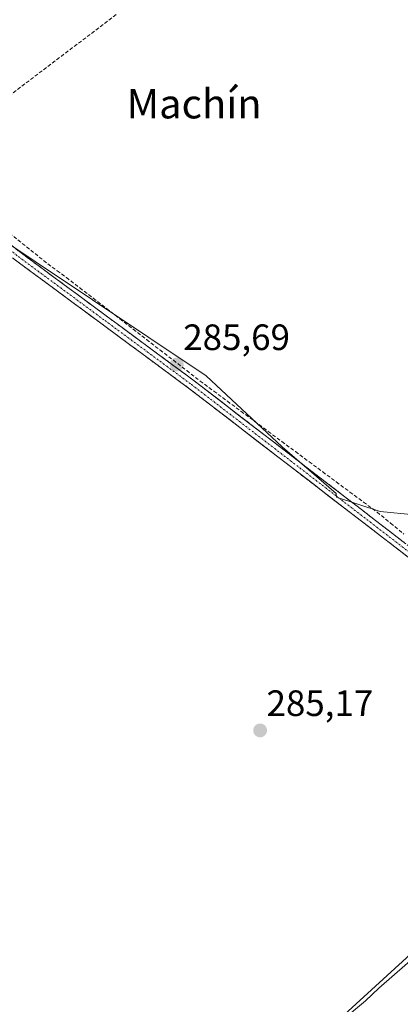
# Model space of a CAD drawing. Units: metres. Extents: x 592454 to 594522, y 4678160 to 4680491.
# Drawn here: x 593021 to 593125, y 4679088 to 4679357 of the extents above; entities that cross this region are included whole.
import ezdxf
from ezdxf.enums import TextEntityAlignment as Align

# ---------------------------------------------------------------- set-up
doc = ezdxf.new("R2010")
doc.units = ezdxf.units.M
doc.header["$MEASUREMENT"] = 0
doc.linetypes.add('TRAZO_Y_PUNTO', pattern=[1, 0.5, -0.25, 0, -0.25])
doc.linetypes.add('TRAZOSX2', pattern=[1.5, 1, -0.5])
for name, color, linetype, lineweight in [('Camino', 19, 'TRAZOSX2', 0), ('Camino Cxs', 19, 'Continuous', 0), ('Camino eje', 19, 'TRAZO_Y_PUNTO', 0), ('Carátula', 7, 'Continuous', 5), ('Corriente artificial lineal', 5, 'TRAZOSX2', 13), ('Cultivos herbáceos CxS', 92, 'Continuous', 0), ('Cultivos leñosos CxS', 92, 'Continuous', 0), ('Curva de nivel normal', 36, 'Continuous', 0), ('Punto de cota en terreno', 7, 'Continuous', 0), ('Rótulo de punto de cota en terreno', 19, 'Continuous', 0), ('Texto cartográfico', 19, 'Continuous', 0)]:
    doc.layers.add(name, color=color, linetype=linetype, lineweight=lineweight)
doc.styles.add('Arial', font='txt', dxfattribs={"height": 0.2})

# ---------------------------------------------------------------- blocks, each defined once
blk = doc.blocks.new('*U151')
at = {"layer": 'Cultivos leñosos CxS', "color": 92, "linetype": 'Continuous', "lineweight": 0}
blk.add_polyline3d([(593128.9113, 4679221.7257, 285.0269), (593119.5267, 4679222.5791, 285.5275), (593107.6111, 4679226.4827, 285.7395), (593107.5039, 4679227.5551, 285.8362), (593092.7533, 4679240.2479, 285.6702), (593071.9597, 4679259.6543, 285.5625), (592994.0639, 4679311.6271, 286), (592975.6589, 4679298.8461, 285.4891), (592972.4355, 4679292.3995, 285.4367), (592973.7245, 4679280.1507, 285.4105), (592976.9477, 4679264.0341, 285.3914), (592966.6327, 4679238.8923, 285.3501), (592949.2259, 4679190.5427, 285.3503), (592946.3581, 4679178.5297, 285.5136), (592966.4397, 4679139.6329, 285.3507), (592975.9443, 4679118.4185, 285.316), (592976.3311, 4679110.8693, 285.3584), (592985.4709, 4679093.0971, 285.3479), (593036.7557, 4679018.4527, 285.0317), (593188.0439, 4679156.7283, 285.2482)], dxfattribs=at)
blk = doc.blocks.new('5PATER')
at = {"layer": 'Carátula', "linetype": 'Continuous', "lineweight": 5}
h = blk.add_hatch(color=250, dxfattribs=at)
edge = h.paths.add_edge_path()
edge.add_ellipse((0, 0.01), major_axis=(-1.33, -1.34), ratio=0.999422, start_angle=0, end_angle=360)

msp = doc.modelspace()

# ---------------------------------------------------------------- linework, layer by layer
at = {"layer": 'Camino', "color": 19, "linetype": 'TRAZOSX2', "lineweight": 0}
for points in [[(592980.52, 4679330.19), (592991.6, 4679318.1), (593004.52, 4679306.54), (593021.39, 4679293.24), (593068.68, 4679258.31), (593152.49, 4679193.79), (593176.82, 4679172.07), (593189.83, 4679157.2), (593194.64, 4679147.86), (593190.72, 4679130.91), (593171.26, 4679079.53), (593166.2, 4679061.99)], [(593165, 4679062.34), (593163.8, 4679062.68), (593168.88, 4679080.32), (593188.33, 4679131.64), (593192, 4679147.53), (593187.75, 4679155.78), (593175.04, 4679170.3), (593150.9, 4679191.86), (593067.18, 4679256.31), (593019.88, 4679291.26), (593002.91, 4679304.63), (592989.84, 4679316.32), (592979.12, 4679328.02)]]:
    msp.add_lwpolyline(points, dxfattribs=at)
at = {"layer": 'Camino Cxs', "color": 19, "linetype": 'Continuous', "lineweight": 0}
for points in [[(593018.02, 4679295.9, 285.66), (593021.39, 4679293.24, 285.66), (593025.33, 4679290.33, 285.66), (593029.27, 4679287.42, 285.66), (593033.21, 4679284.51, 285.73), (593037.15, 4679281.6, 285.74), (593041.09, 4679278.69, 285.74), (593045.04, 4679275.78, 285.75), (593048.98, 4679272.86, 285.77), (593052.92, 4679269.95, 285.77), (593056.86, 4679267.04, 285.68), (593060.8, 4679264.13, 285.66), (593064.74, 4679261.22, 285.62), (593068.68, 4679258.31, 285.74), (593072.49, 4679255.38, 285.77), (593076.3, 4679252.44, 285.66), (593080.11, 4679249.51, 285.62), (593083.92, 4679246.58, 285.58), (593087.73, 4679243.65, 285.71), (593091.54, 4679240.71, 285.66), (593095.35, 4679237.78, 285.56), (593099.16, 4679234.85, 285.61), (593102.97, 4679231.92, 285.57), (593106.78, 4679228.98, 285.71), (593110.59, 4679226.05, 285.63), (593114.39, 4679223.12, 285.68), (593118.2, 4679220.18, 285.64), (593122.01, 4679217.25, 285.62), (593125.82, 4679214.32, 285.73)], [(593128.07, 4679209.44, 285.51), (593124.26, 4679212.37, 285.64), (593120.46, 4679215.3, 285.59), (593116.65, 4679218.23, 285.71), (593112.85, 4679221.16, 285.63), (593109.04, 4679224.09, 285.66), (593105.23, 4679227.01, 285.63), (593101.43, 4679229.94, 285.58), (593097.62, 4679232.87, 285.67), (593093.82, 4679235.8, 285.59), (593090.01, 4679238.73, 285.71), (593086.21, 4679241.66, 285.66), (593082.4, 4679244.59, 285.67), (593078.6, 4679247.52, 285.7), (593074.79, 4679250.45, 285.75), (593070.99, 4679253.38, 285.91), (593067.18, 4679256.31, 285.7), (593063.24, 4679259.22, 285.7), (593059.3, 4679262.14, 285.65), (593055.36, 4679265.05, 285.68), (593051.41, 4679267.96, 285.81), (593047.47, 4679270.87, 285.71), (593043.53, 4679273.79, 285.84), (593039.59, 4679276.7, 285.75), (593035.65, 4679279.61, 285.79), (593031.71, 4679282.52, 285.75), (593027.76, 4679285.44, 285.61), (593023.82, 4679288.35, 285.65), (593019.88, 4679291.26, 285.61)]]:
    msp.add_polyline3d(points, dxfattribs=at)
at = {"layer": 'Camino eje', "color": 19, "linetype": 'TRAZO_Y_PUNTO', "lineweight": 0}
msp.add_lwpolyline([(592979.82, 4679329.11), (592990.72, 4679317.21), (593003.72, 4679305.59), (593012.2, 4679298.9), (593020.64, 4679292.25), (593044.29, 4679274.78), (593067.93, 4679257.31), (593151.7, 4679192.83), (593163.77, 4679182.05), (593175.93, 4679171.19), (593182.29, 4679163.93), (593188.79, 4679156.49), (593193.32, 4679147.7), (593189.53, 4679131.28), (593170.07, 4679079.93), (593166.9, 4679068.91), (593165, 4679062.34)], dxfattribs=at)
at = {"layer": 'Corriente artificial lineal', "color": 5, "linetype": 'TRAZOSX2', "lineweight": 13}
for points in [[(593047.38, 4679358.34, 285.31), (593043.81, 4679355.64, 285.31), (593040.25, 4679352.93, 285.29), (593036.68, 4679350.23, 285.46), (593033.11, 4679347.52, 285.36), (593029.54, 4679344.82, 285.35), (593025.98, 4679342.11, 285.28), (593022.41, 4679339.41, 285.35), (593018.84, 4679336.7, 285.3), (593014.85, 4679334.23, 285.36), (593010.86, 4679331.76, 285.31), (593006.87, 4679329.29, 285.29), (593002.88, 4679326.82, 285.33), (592998.89, 4679324.35, 285.36), (592994.9, 4679321.88, 285.33), (592994.19, 4679319.76, 285.56), (592995.3, 4679316.94, 285.77), (592997.19, 4679315.43, 285.76)], [(593018.2, 4679298.65, 285.59), (593021.7, 4679295.85, 285.61), (593025.2, 4679293.06, 285.59), (593028.7, 4679290.26, 285.63), (593031.24, 4679288.39, 285.62), (593033.77, 4679286.53, 285.65), (593037.43, 4679283.7, 285.64), (593041.08, 4679280.87, 285.65), (593044.74, 4679278.04, 285.65), (593048.39, 4679275.22, 285.72), (593052.04, 4679272.39, 285.73), (593055.7, 4679269.56, 285.67), (593059.35, 4679266.73, 285.66), (593063.01, 4679263.91, 285.57), (593066.66, 4679261.08, 285.61), (593070.31, 4679258.25, 285.68), (593074.04, 4679255.5, 285.66), (593077.76, 4679252.74, 285.58), (593081.48, 4679249.98, 285.53), (593085.2, 4679247.23, 285.52), (593088.92, 4679244.47, 285.58), (593092.64, 4679241.71, 285.54), (593096.36, 4679238.96, 285.45), (593100.08, 4679236.2, 285.51), (593103.8, 4679233.44, 285.51), (593107.52, 4679230.69, 285.55), (593111.24, 4679227.93, 285.49), (593114.96, 4679225.17, 285.57), (593118.68, 4679222.42, 285.53), (593122.34, 4679219.44, 285.54), (593126, 4679216.45, 285.52)]]:
    msp.add_polyline3d(points, dxfattribs=at)
at = {"layer": 'Cultivos herbáceos CxS', "color": 92, "linetype": 'Continuous', "lineweight": 0}
for points in [[(593188.04, 4679156.73, 285.25), (593036.76, 4679018.45, 285.03), (593036.76, 4679018.45, 285.03), (592985.47, 4679093.1, 285.35), (592976.33, 4679110.87, 285.36), (592975.94, 4679118.42, 285.32), (592966.44, 4679139.63, 285.35), (592946.36, 4679178.53, 285.51), (592949.23, 4679190.54, 285.35), (592966.63, 4679238.89, 285.35), (592976.95, 4679264.03, 285.39), (592973.72, 4679280.15, 285.41), (592972.44, 4679292.4, 285.44), (592975.66, 4679298.85, 285.49), (592994.06, 4679311.63, 286), (593071.96, 4679259.65, 285.56), (593092.75, 4679240.25, 285.67), (593107.5, 4679227.56, 285.84), (593107.61, 4679226.48, 285.74), (593119.53, 4679222.58, 285.53), (593128.91, 4679221.73, 285.03)], [(593128.91, 4679221.73, 285.03), (593119.53, 4679222.58, 285.53), (593107.61, 4679226.48, 285.74), (593107.5, 4679227.56, 285.84), (593092.75, 4679240.25, 285.67), (593071.96, 4679259.65, 285.56), (592994.06, 4679311.63, 286), (592975.66, 4679298.85, 285.49), (592972.44, 4679292.4, 285.44), (592973.72, 4679280.15, 285.41), (592976.95, 4679264.03, 285.39), (592966.63, 4679238.89, 285.35), (592949.23, 4679190.54, 285.35), (592946.36, 4679178.53, 285.51), (592966.44, 4679139.63, 285.35), (592975.94, 4679118.42, 285.32), (592976.33, 4679110.87, 285.36), (592985.47, 4679093.1, 285.35), (593036.76, 4679018.45, 285.03), (593188.04, 4679156.73, 285.25)]]:
    msp.add_polyline3d(points, dxfattribs=at)
at = {"layer": 'Cultivos leñosos CxS', "color": 92, "linetype": 'Continuous', "lineweight": 0}
msp.add_polyline3d([(593128.91, 4679221.73, 285.03), (593119.53, 4679222.58, 285.53), (593107.61, 4679226.48, 285.74), (593107.5, 4679227.56, 285.84), (593092.75, 4679240.25, 285.67), (593071.96, 4679259.65, 285.56), (592994.06, 4679311.63, 286), (592975.66, 4679298.85, 285.49), (592972.44, 4679292.4, 285.44), (592973.72, 4679280.15, 285.41), (592976.95, 4679264.03, 285.39), (592966.63, 4679238.89, 285.35), (592949.23, 4679190.54, 285.35), (592946.36, 4679178.53, 285.51), (592966.44, 4679139.63, 285.35), (592975.94, 4679118.42, 285.32), (592976.33, 4679110.87, 285.36), (592985.47, 4679093.1, 285.35), (593036.76, 4679018.45, 285.03), (593188.04, 4679156.73, 285.25)], dxfattribs=at)
at = {"layer": 'Curva de nivel normal', "color": 36, "linetype": 'Continuous', "lineweight": 0}
msp.add_polyline3d([(593134.79, 4679106.06, 285), (593119.17, 4679092.38, 285), (593115.5, 4679088.96, 285), (593108.3, 4679082.94, 285)], dxfattribs=at)

# ---------------------------------------------------------------- block references
at = {"layer": 'Cultivos leñosos CxS', "color": 92, "linetype": 'Continuous', "lineweight": 0}
msp.add_blockref('*U151', (0, 0), dxfattribs=at)
at = {"layer": 'Punto de cota en terreno', "linetype": 'Continuous', "lineweight": 0}
for p in [(593063.94, 4679262.76, 285.69), (593086.7, 4679162.79, 285.17)]:
    msp.add_blockref('5PATER', p, dxfattribs=at)

# ---------------------------------------------------------------- texts
at = {"layer": 'Rótulo de punto de cota en terreno', "color": 19, "linetype": 'Continuous', "lineweight": 0, "style": 'Arial'}
for s, p in [('285,69', (593065.7, 4679264.52)), ('285,17', (593088.46, 4679164.55))]:
    msp.add_text(s, height=7, dxfattribs=at).set_placement(p, align=Align.BOTTOM_LEFT)
at = {"layer": 'Texto cartográfico', "color": 19, "linetype": 'Continuous', "lineweight": 0, "style": 'Arial'}
msp.add_text('Machín', height=8, dxfattribs=at).set_placement((593068.67, 4679333.99), align=Align.MIDDLE_CENTER)

doc.saveas('drawing.dxf')
